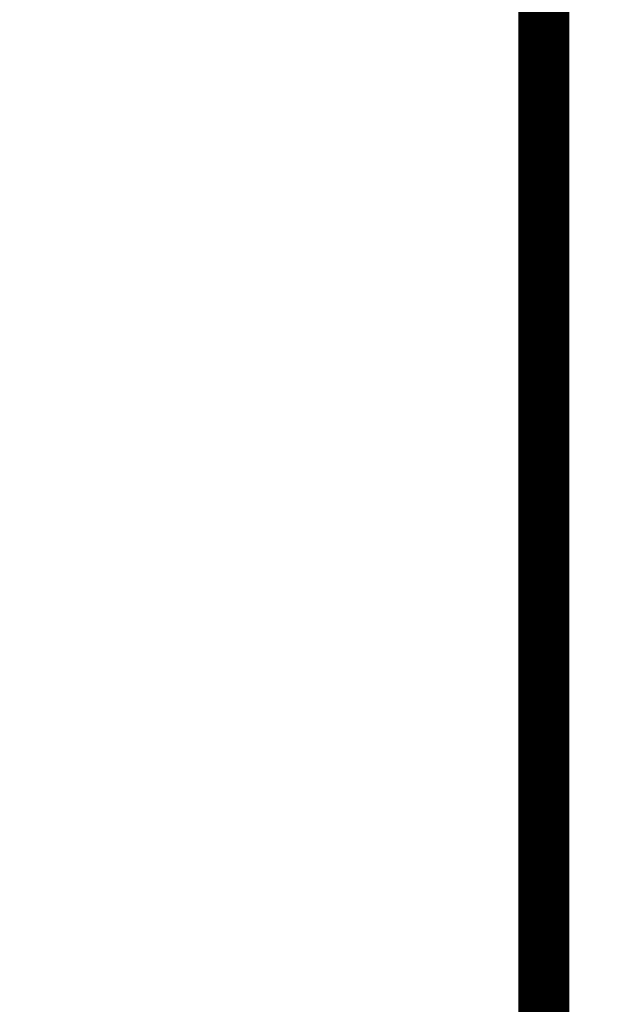
# Model space of a CAD drawing. Units: feet. Extents: x -54.2 to 34.2, y -1.5 to 27.6.
# Drawn here: x 30.8 to 31.3, y 14.7 to 15.5 of the extents above; entities that cross this region are included whole.
import ezdxf
from ezdxf.enums import TextEntityAlignment as Align

# ---------------------------------------------------------------- set-up
doc = ezdxf.new("R2010")
doc.units = ezdxf.units.FT
doc.header["$MEASUREMENT"] = 0
doc.layers.add('UGD - TITLEBLOCK', color=7, linetype='Continuous', lineweight=9)
doc.styles.add('UGD_Standard', font='arial.ttf')

# ---------------------------------------------------------------- blocks, each defined once
blk = doc.blocks.new('2436_detail_techSPEC7200')
at = {"layer": 'UGD - TITLEBLOCK'}
blk.add_lwpolyline([(-7.625, 0), (0, 0), (0, -10.75), (-7.625, -10.75)], close=True, dxfattribs=at)
at = {"layer": 'UGD - TITLEBLOCK', "style": 'UGD_Standard'}
blk.add_attdef('NUM', text='', height=0.25, dxfattribs=at).set_placement((-7.375, -11), align=Align.MIDDLE_CENTER)
blk = doc.blocks.new('2436_titleblock_STORMTECH')
at = {"layer": 'UGD - TITLEBLOCK', "const_width": 0.04}
for points in [[(0, 22), (30.5, 22), (30.5, -0.5), (0, -0.5)], [(32.5, 22), (30.5, 22), (30.5, -0.5), (32.5, -0.5)]]:
    blk.add_lwpolyline(points, close=True, dxfattribs=at)
at = {"style": 'UGD_Standard'}
for tag, height, p in [('PROJECT_NUMBER', 0.15, (31.15294, 20.59722)), ('DATE', 0.15, (30.73142, 19.81102)), ('REV', 0.25, (31.63009, 18.11675))]:
    blk.add_attdef(tag, text='', height=height, rotation=90, dxfattribs=at).set_placement(p, align=Align.MIDDLE_LEFT)
for tag, p in [('LOCATION', (31.43364, 12.44732)), ('PROJECT', (30.99332, 12.44732))]:
    blk.add_attdef(tag, text='', height=0.25, rotation=90, dxfattribs=at).set_placement(p, align=Align.MIDDLE_CENTER)
at = {"layer": 'UGD - TITLEBLOCK', "style": 'UGD_Standard'}
blk.add_attdef('SHEET', text='', height=0.225, dxfattribs=at).set_placement((31.21947, -0.21909), align=Align.MIDDLE_CENTER)

msp = doc.modelspace()

# ---------------------------------------------------------------- block references
msp.add_blockref('2436_detail_techSPEC7200', (31.25, 23.25))

# ---------------------------------------------------------------- next in the draw order: block references
at = {"layer": 'UGD - TITLEBLOCK'}
msp.add_blockref('2436_titleblock_STORMTECH', (0.75, 1.25), dxfattribs=at)

doc.saveas('drawing.dxf')
